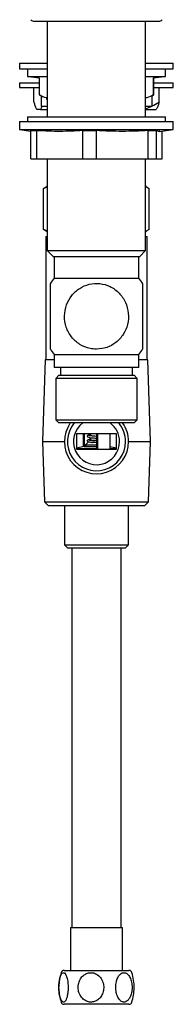
# Model space of a CAD drawing. Units: millimetres. Extents: x 418 to 1590, y 742 to 1470.
# Drawn here: x 421 to 471, y 742 to 1062 of the extents above; entities that cross this region are included whole.
import ezdxf

# ---------------------------------------------------------------- set-up
doc = ezdxf.new("R2010")
doc.units = ezdxf.units.MM

msp = doc.modelspace()

# ---------------------------------------------------------------- linework, layer by layer
at = {"color": 7, "linetype": 'Continuous', "lineweight": 25}
for p, q in [((426.11, 1061.92), (466.61, 1061.92)), ((430.36, 1061.92), (430.36, 1030.88)), ((462.36, 1030.88), (462.36, 1061.92)), ((421.36, 1048.25), (421.36, 1046.45)), ((421.36, 1048.25), (430.36, 1048.25)), ((421.36, 1046.45), (430.36, 1046.45)), ((423.86, 1046.45), (423.86, 1043.95)), ((462.36, 1048.25), (471.36, 1048.25)), ((462.36, 1046.45), (471.36, 1046.45)), ((468.86, 1043.95), (468.86, 1046.45)), ((471.36, 1046.45), (471.36, 1048.25)), ((423.86, 1043.95), (430.36, 1043.95)), ((424.36, 1043.95), (424.36, 1043.94)), ((424.36, 1043.94), (427.76, 1043.52)), ((424.36, 1043.94), (430.36, 1043.94)), ((427.76, 1043.52), (427.76, 1037.96)), ((427.77, 1037.96), (427.77, 1043.52)), ((462.36, 1043.95), (468.86, 1043.95)), ((462.36, 1043.94), (468.36, 1043.94)), ((464.93, 1043.52), (464.93, 1037.96)), ((464.96, 1043.52), (468.36, 1043.94)), ((464.96, 1037.96), (464.96, 1043.52)), ((468.36, 1043.94), (468.36, 1043.95)), ((421.36, 1041.91), (421.36, 1040.41)), ((421.36, 1041.91), (427.76, 1041.91)), ((421.36, 1040.41), (427.76, 1040.41)), ((426.01, 1035.61), (426.01, 1040.41)), ((464.96, 1041.91), (471.36, 1041.91)), ((464.96, 1040.41), (471.36, 1040.41)), ((466.72, 1035.61), (466.72, 1040.41)), ((471.36, 1040.41), (471.36, 1041.91)), ((427.76, 1037.96), (428.89, 1037.31)), ((427.76, 1037.96), (427.77, 1037.96)), ((428.39, 1037.6), (428.39, 1034.25)), ((430.01, 1036.75), (430.36, 1036.75)), ((464.34, 1037.6), (464.96, 1037.96)), ((464.34, 1037.62), (464.34, 1034.25)), ((464.93, 1037.96), (464.96, 1037.96)), ((430.36, 1034.25), (428.39, 1034.25)), ((464.34, 1034.25), (462.36, 1034.25)), ((423.86, 1030.88), (423.86, 1029.38)), ((423.86, 1030.88), (468.65, 1030.88)), ((428.19, 1033.21), (426.91, 1033.21)), ((428.19, 1033.21), (430.36, 1033.21)), ((462.36, 1033.21), (465.82, 1033.21)), ((468.65, 1030.88), (468.86, 1030.88)), ((468.86, 1029.38), (468.86, 1030.88)), ((421.36, 1029.38), (421.36, 1026.69)), ((421.36, 1029.38), (471.36, 1029.38)), ((471.36, 1026.69), (471.36, 1029.38)), ((421.36, 1026.69), (425.03, 1026.24)), ((421.36, 1026.69), (471.36, 1026.69)), ((425.03, 1026.38), (426.85, 1026.38)), ((425.03, 1017.18), (425.03, 1026.38)), ((426.85, 1026.38), (426.85, 1017.18)), ((441.88, 1026.38), (446.3, 1026.38)), ((441.88, 1017.18), (441.88, 1026.38)), ((446.3, 1026.38), (446.3, 1017.18)), ((463.22, 1026.38), (465.82, 1026.38)), ((463.22, 1017.18), (463.22, 1026.38)), ((465.82, 1026.38), (465.82, 1017.18)), ((466.86, 1026.14), (471.36, 1026.69)), ((467.7, 1017.18), (467.7, 1026.24)), ((425.03, 1017.18), (426.85, 1017.18)), ((426.85, 1017.18), (441.88, 1017.18)), ((430.36, 1017.18), (430.36, 987.38)), ((441.88, 1017.18), (446.3, 1017.18)), ((446.3, 1017.18), (463.22, 1017.18)), ((462.36, 987.38), (462.36, 1017.18)), ((463.22, 1017.18), (465.82, 1017.18)), ((465.82, 1017.18), (467.7, 1017.18)), ((430.08, 1008.12), (429.17, 1007.59)), ((429.17, 1007.59), (430.36, 1008.07)), ((430.36, 1008.35), (430.05, 1008.17)), ((462.68, 1008.17), (462.36, 1008.35)), ((462.36, 1008.29), (463.55, 1007.59)), ((429.17, 994.26), (429.17, 1007.59)), ((463.55, 994.26), (463.55, 1007.59)), ((430.36, 993.78), (429.17, 994.26)), ((429.17, 994.26), (430.08, 993.74)), ((429.86, 991.92), (429.86, 951.92)), ((429.86, 991.92), (430.36, 991.92)), ((430.05, 993.69), (430.36, 993.5)), ((463.55, 994.26), (462.36, 993.57)), ((462.36, 993.5), (462.68, 993.69)), ((462.36, 991.92), (462.86, 991.92)), ((462.86, 951.92), (462.86, 991.92)), ((430.36, 987.38), (432.36, 985.38)), ((430.36, 987.38), (462.36, 987.38)), ((460.36, 985.38), (462.36, 987.38)), ((460.36, 985.38), (432.36, 985.38)), ((432.61, 985.38), (432.61, 978.38)), ((460.11, 978.38), (460.11, 985.38)), ((460.14, 978.35), (460.14, 985.38)), ((432.61, 978.38), (460.11, 978.38)), ((461.36, 976.59), (461.36, 955.34)), ((432.61, 953.68), (432.61, 949.38)), ((432.61, 953.68), (460.11, 953.68)), ((460.11, 949.38), (460.11, 953.68)), ((429.7, 951.92), (428.77, 925.32)), ((432.61, 951.92), (429.7, 951.92)), ((463.03, 951.92), (460.11, 951.92)), ((463.95, 925.32), (463.03, 951.92)), ((460.11, 949.38), (432.61, 949.38)), ((434.61, 949.38), (434.61, 946.88)), ((458.11, 946.88), (458.11, 949.38)), ((434.14, 946.88), (433.14, 945.88)), ((433.14, 945.88), (433.14, 932.38)), ((459.58, 945.88), (433.14, 945.88)), ((434.14, 946.88), (458.58, 946.88)), ((459.58, 945.88), (458.58, 946.88)), ((459.58, 932.38), (459.58, 945.88)), ((433.14, 932.38), (434.14, 931.38)), ((433.14, 932.38), (459.58, 932.38)), ((458.58, 931.38), (434.14, 931.38)), ((458.58, 931.38), (459.58, 932.38)), ((428.77, 925.32), (429.46, 905.79)), ((428.77, 925.32), (435.91, 925.32)), ((439.83, 927.8), (439.83, 922.92)), ((452.9, 927.8), (439.83, 927.8)), ((442.01, 927.8), (442.01, 923.66)), ((442.48, 923.73), (442.48, 927.8)), ((443.79, 925.25), (442.77, 924.23)), ((444.36, 927.8), (444.36, 927.2)), ((444.36, 926.65), (444.36, 925.83)), ((444.36, 925.83), (446.38, 925.83)), ((446.38, 927.8), (446.38, 922.92)), ((446.85, 922.92), (446.85, 927.8)), ((450.72, 927.8), (450.72, 922.92)), ((452.9, 922.92), (452.9, 927.8)), ((456.81, 925.32), (463.95, 925.32)), ((463.27, 905.79), (463.95, 925.32)), ((442.36, 923.73), (439.83, 923.18)), ((439.83, 923.11), (446.38, 923.11)), ((439.83, 922.92), (452.9, 922.92)), ((442.36, 923.73), (446.35, 923.73)), ((442.77, 924.23), (442.77, 923.73)), ((442.77, 924.23), (446.38, 924.23)), ((452.9, 923.18), (450.72, 923.66)), ((450.72, 923.11), (452.9, 923.11)), ((429.46, 905.79), (430.74, 904.5)), ((429.46, 905.79), (463.27, 905.79)), ((461.99, 904.5), (463.27, 905.79)), ((461.99, 904.5), (430.74, 904.5)), ((435.91, 904.5), (435.91, 891.8)), ((456.81, 891.8), (456.81, 904.5)), ((435.91, 891.8), (436.91, 890.8)), ((435.91, 891.8), (436.26, 891.8)), ((436.26, 891.8), (456.81, 891.8)), ((436.91, 890.8), (437.22, 890.8)), ((437.22, 890.8), (455.81, 890.8)), ((438.36, 890.8), (438.36, 767.47)), ((454.36, 767.47), (454.36, 890.8)), ((455.81, 890.8), (456.81, 891.8)), ((437.86, 767.47), (437.86, 753.47)), ((437.86, 767.47), (454.86, 767.47)), ((454.86, 753.47), (454.86, 767.47)), ((435.82, 753.47), (436.52, 753.47)), ((436.52, 753.47), (456.9, 753.47)), ((456.9, 742.47), (435.82, 742.47))]:
    msp.add_line(p, q, dxfattribs=at)
for centre, radius, start, end in [((426.11, 1063.42), 1.5, 221.8103, 270), ((466.61, 1063.42), 1.5, 270, 318.1897), ((447.31, 966.03), 19.2, 139.9593, 146.4788), ((445.42, 966.03), 19.2, 33.5146, 40.0407), ((447.31, 966.03), 19.2, 213.8365, 220.0407), ((445.42, 966.03), 19.2, 319.9593, 326.1753), ((446.36, 925.32), 10.45, 144.5558, 0), ((446.36, 925.32), 9.45, 140.113, 0), ((446.36, 925.32), 7.5, 126.0983, 0), ((446.36, 925.32), 7.5, 0, 53.9017), ((446.36, 925.32), 9.45, 0, 39.887), ((446.36, 925.32), 10.45, 0, 35.4442), ((449.74, 747.97), 15.62, 162.0798, 179.4368), ((435.82, 752.47), 1, 90, 162.0798), ((456.9, 752.47), 1, 17.9202, 90), ((442.99, 747.97), 15.62, 359.2925, 17.9202), ((449.74, 747.97), 15.62, 181.3892, 197.9202), ((442.99, 747.97), 15.62, 342.0798, 359.2925), ((435.82, 743.47), 1, 197.9202, 270), ((456.9, 743.47), 1, 270, 342.0798)]:
    msp.add_arc(centre, radius, start, end, dxfattribs=at)
for points, knots in [([(430.36, 1036.98), (430.08, 1037.04), (429.2, 1037.21), (428.34, 1037.66), (427.77, 1037.96)], [0, 0, 0, 0, 0.329364, 1, 1, 1, 1]), ([(464.93, 1037.96), (464.21, 1037.59), (463.36, 1037.15), (462.49, 1037.04), (462.36, 1037.02)], [0, 0, 0, 0, 0.851501, 1, 1, 1, 1]), ([(426.01, 1035.61), (426.06, 1035.45), (426.22, 1034.87), (426.52, 1033.97), (426.78, 1033.47), (426.91, 1033.21)], [0, 0, 0, 0, 0.1619018, 0.578918, 1, 1, 1, 1]), ([(428.19, 1033.21), (428.23, 1033.27), (428.38, 1033.54), (428.54, 1033.94), (428.66, 1034.25)], [0, 0, 0, 0, 0.207826, 1, 1, 1, 1]), ([(462.36, 1033.49), (463.05, 1033.74), (464.55, 1034.28), (465.96, 1035.15), (466.72, 1035.61)], [0, 0, 0, 0, 0.458458, 1, 1, 1, 1]), ([(466.72, 1035.61), (466.67, 1035.45), (466.5, 1034.87), (466.21, 1033.97), (465.95, 1033.47), (465.82, 1033.21)], [0, 0, 0, 0, 0.1619018, 0.578918, 1, 1, 1, 1]), ([(441.88, 1026.38), (439.43, 1026.26), (434.53, 1026.03), (429.51, 1026.22), (426.95, 1026.37), (426.85, 1026.38)], [0, 0, 0, 0, 0.488845, 0.978949, 1, 1, 1, 1]), ([(463.22, 1026.38), (460.4, 1026.26), (454.76, 1026.01), (449.12, 1026.26), (446.3, 1026.38)], [0, 0, 0, 0, 0.499331, 1, 1, 1, 1]), ([(466.97, 1026.19), (466.9, 1026.17), (466.52, 1026.05), (466.13, 1026.23), (465.82, 1026.38)], [0, 0, 0, 0, 0.183019, 1, 1, 1, 1]), ([(431.36, 955.34), (431.36, 955.46), (431.36, 955.68), (431.36, 957.45), (431.36, 960.05), (431.36, 963.38), (431.36, 967.07), (431.36, 970.66), (431.36, 973.75), (431.36, 975.82), (431.36, 976.78), (431.36, 976.63), (431.36, 976.59)], [0, 0, 0, 0, 0.103371, 0.206681, 0.311833, 0.419953, 0.530283, 0.641597, 0.752582, 0.861879, 0.968304, 1, 1, 1, 1]), ([(446.36, 955.34), (447.51, 955.46), (449.79, 955.68), (452.84, 957.45), (455.21, 960.05), (456.64, 963.39), (456.92, 967.06), (455.96, 970.66), (453.86, 973.73), (450.9, 975.88), (447.46, 976.86), (443.96, 976.63), (440.77, 975.26), (438.16, 972.9), (436.42, 969.77), (435.76, 966.15), (436.34, 962.48), (438.11, 959.2), (440.84, 956.75), (443.77, 955.51), (445.66, 955.39), (446.36, 955.34)], [0, 0, 0, 0, 0.051695, 0.103359, 0.155945, 0.210015, 0.26519, 0.320857, 0.37636, 0.431019, 0.48424, 0.536, 0.587285, 0.639435, 0.693063, 0.747957, 0.803541, 0.859166, 0.914159, 0.967869, 1, 1, 1, 1]), ([(444.36, 927.56), (444.22, 927.54), (443.85, 927.5), (443.5, 927.38), (443.34, 927.16), (443.33, 927), (443.52, 926.79), (443.98, 926.69), (444.65, 926.6), (445.51, 926.52), (446.09, 926.47), (446.35, 926.45)], [0, 0, 0, 0, 0.092164, 0.225707, 0.288129, 0.347099, 0.460452, 0.588377, 0.739685, 0.886601, 1, 1, 1, 1]), ([(444.36, 926.06), (444.22, 926.04), (443.85, 926), (443.5, 925.88), (443.34, 925.66), (443.33, 925.5), (443.51, 925.3), (443.81, 925.24), (443.96, 925.2)], [0, 0, 0, 0, 0.158459, 0.388061, 0.495384, 0.596771, 0.791661, 1, 1, 1, 1]), ([(446.35, 927.01), (446.04, 927.04), (445.57, 927.08), (445, 927.14), (444.61, 927.18), (444.27, 927.22), (444.04, 927.23), (443.91, 927.28), (443.91, 927.23), (443.91, 927.23)], [0, 0, 0, 0, 0.258906, 0.395486, 0.536986, 0.685993, 0.838914, 0.982404, 1, 1, 1, 1]), ([(444.99, 925.64), (444.86, 925.65), (444.6, 925.68), (444.27, 925.72), (444.04, 925.73), (443.91, 925.78), (443.91, 925.73), (443.91, 925.73)], [0, 0, 0, 0, 0.221716, 0.472182, 0.729228, 0.970422, 1, 1, 1, 1]), ([(443.96, 925.2), (443.96, 925.2), (444.14, 925.15), (444.5, 925.12), (444.94, 925.08), (445.06, 925.07)], [0, 0, 0, 0, 0.030974, 0.725402, 1, 1, 1, 1]), ([(446.35, 925.51), (446.05, 925.54), (445.58, 925.58), (445.13, 925.62), (445, 925.64), (444.99, 925.64)], [0, 0, 0, 0, 0.639141, 0.976307, 1, 1, 1, 1]), ([(446.38, 924.97), (446.33, 924.97), (445.98, 924.99), (445.49, 925.02), (445.15, 925.06), (445.06, 925.07)], [0, 0, 0, 0, 0.100201, 0.755871, 1, 1, 1, 1]), ([(434.12, 747.97), (434.13, 747.39), (434.17, 746.23), (434.48, 744.7), (434.93, 743.61), (435.44, 743.14), (435.93, 743.21), (436.36, 743.71), (436.72, 744.6), (437.01, 745.85), (437.16, 747.43), (437.12, 749.18), (436.88, 750.84), (436.45, 752.09), (435.95, 752.74), (435.45, 752.8), (435, 752.4), (434.62, 751.62), (434.31, 750.47), (434.14, 749.19), (434.12, 748.32), (434.12, 747.97)], [0, 0, 0, 0, 0.061437, 0.122988, 0.182023, 0.233847, 0.279787, 0.324029, 0.370547, 0.422008, 0.479466, 0.541861, 0.605832, 0.666612, 0.720474, 0.767647, 0.81191, 0.85749, 0.907434, 0.963277, 1, 1, 1, 1]), ([(440.39, 747.97), (440.44, 747.39), (440.55, 746.23), (441.39, 744.7), (442.63, 743.61), (444.04, 743.14), (445.39, 743.21), (446.58, 743.71), (447.59, 744.6), (448.37, 745.85), (448.78, 747.43), (448.69, 749.18), (448.01, 750.84), (446.85, 752.09), (445.45, 752.74), (444.07, 752.8), (442.84, 752.4), (441.77, 751.62), (440.92, 750.47), (440.46, 749.19), (440.41, 748.32), (440.39, 747.97)], [0, 0, 0, 0, 0.0614365, 0.1229877, 0.1820225, 0.2338471, 0.2797871, 0.3240289, 0.3705473, 0.4220078, 0.4794661, 0.541861, 0.6058324, 0.6666118, 0.7204734, 0.7676461, 0.8119101, 0.8574902, 0.9074343, 0.9632774, 1, 1, 1, 1]), ([(457.95, 747.97), (457.92, 748.55), (457.85, 749.71), (457.31, 751.25), (456.52, 752.33), (455.62, 752.81), (454.76, 752.73), (454, 752.23), (453.36, 751.35), (452.86, 750.09), (452.6, 748.51), (452.66, 746.76), (453.09, 745.1), (453.83, 743.85), (454.72, 743.21), (455.6, 743.14), (456.39, 743.54), (457.07, 744.32), (457.61, 745.47), (457.91, 746.76), (457.94, 747.63), (457.95, 747.97)], [0, 0, 0, 0, 0.061437, 0.122987, 0.182022, 0.233847, 0.279787, 0.324029, 0.370547, 0.422008, 0.479466, 0.541861, 0.605833, 0.666612, 0.720473, 0.767646, 0.811911, 0.85749, 0.907434, 0.963277, 1, 1, 1, 1])]:
    msp.add_open_spline(points, degree=3, knots=knots, dxfattribs=at)

doc.saveas('drawing.dxf')
